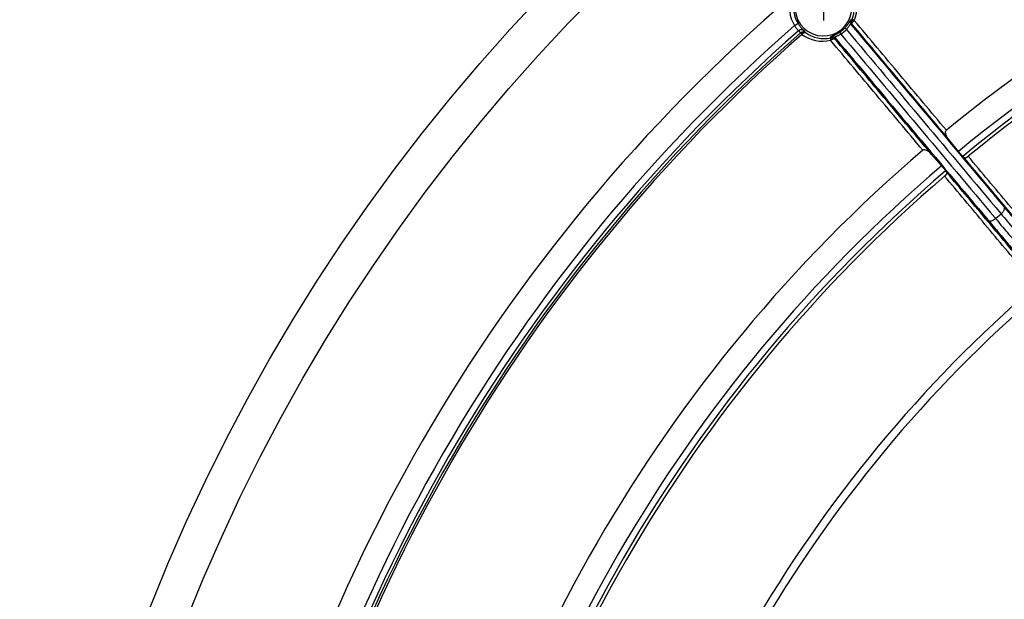
# Model space of a CAD drawing. Units: inches. Extents: x -236 to 72, y 139 to 722.
# Drawn here: x -222 to -149, y 345 to 388 of the extents above; entities that cross this region are included whole.
import ezdxf

# ---------------------------------------------------------------- set-up
doc = ezdxf.new("R2010")
doc.units = ezdxf.units.IN
doc.linetypes.add('DOT_CENTER', pattern=[14, 12, -1, 0, -1])
doc.layers.add('1', color=7, linetype='Continuous')

# ---------------------------------------------------------------- blocks, each defined once
blk = doc.blocks.new('Bauschutz-Artikel__1', base_point=(-221.931, 153))
at = {"color": 7, "linetype": 'Continuous'}
for p, q in [((-152.25, 378.087), (-152.979, 378.985)), ((-153.515, 377.026), (-154.273, 377.899))]:
    blk.add_line(p, q, dxfattribs=at)
at = {"color": 3, "linetype": 'Continuous'}
blk.add_line((-149.503, 373.113), (-149.094, 373.457), dxfattribs=at)
at = {"color": 7, "linetype": 'Continuous'}
for radius in [140, 137.15]:
    blk.add_circle((-81.931, 293), radius, dxfattribs=at)
for centre, radius, start, end in [((-81.931, 293), 112.172, 90.58526, 129.41474), ((-81.931, 293), 109.649, 90.59874, 129.40126), ((-162.28, 388.756), 2.1, 143.82063, 116.18064), ((-81.931, 293), 127.172, 130.57903, 169.42097), ((-81.931, 293), 112.172, 130.58526, 169.41474), ((-81.931, 293), 109.649, 130.59874, 169.40126)]:
    blk.add_arc(centre, radius, start, end, dxfattribs=at)
at = {"color": 3, "linetype": 'Continuous'}
for centre, radius, start, end in [((-81.931, 293), 110.384, 90.42873, 129.57127), ((-81.931, 293), 109.901, 90.43255, 129.56745), ((-162.28, 388.756), 2.518, 160.69263, 211.80495), ((-162.28, 388.756), 2.218, 157.0949, 211.80496), ((-162.25, 388.719), 2.256, 336.66965, 26.92587), ((-162.338, 388.827), 2.557, 336.56986, 26.77153), ((-81.931, 293), 125.384, 131.13887, 168.86113), ((-160.003, 387.701), 0.3, 155.20162, 218.97452), ((-159.902, 387.705), 0.301, 156.30931, 187.62953), ((-159.902, 387.705), 0.301, 187.5857, 218.89422), ((-159.824, 387.636), 0.356, 145.60427, 166.79185), ((-81.931, 293), 124.901, 131.15164, 168.84835), ((-81.931, 293), 124.684, 131.14615, 168.85385), ((-81.931, 293), 124.532, 131.14608, 168.85393), ((-162.175, 388.796), 2.618, 221.92352, 226.68204), ((-163.765, 386.646), 0.32, 94.11976, 130.02449), ((-163.67, 386.562), 0.39, 112.30936, 132.72477), ((-162.341, 388.825), 2.556, 233.23356, 283.43248), ((-162.009, 388.555), 2.288, 220.94566, 225.76262), ((-162.25, 388.72), 2.256, 233.07086, 283.33386), ((-161.637, 386.33), 0.3, 41.02253, 104.79544), ((-162.252, 388.722), 2.139, 303.69057, 316.30943), ((-162.363, 388.854), 2.473, 303.79789, 316.20213), ((-161.604, 386.142), 0.357, 93.24004, 114.42018), ((-161.658, 386.231), 0.301, 72.38515, 103.67797), ((-161.658, 386.231), 0.301, 41.11533, 72.39638), ((-81.931, 293), 110.384, 130.42873, 169.57127), ((-81.931, 293), 109.901, 130.43255, 169.56745), ((-81.931, 293), 99.072, 130.67452, 169.32548), ((-81.931, 293), 98.49, 130.6788, 169.3212)]:
    blk.add_arc(centre, radius, start, end, dxfattribs=at)
for points, knots in [([(-164.42, 387.429), (-164.405, 387.438), (-164.374, 387.457), (-164.333, 387.482), (-164.298, 387.504), (-164.27, 387.522), (-164.244, 387.538), (-164.221, 387.552), (-164.202, 387.564), (-164.187, 387.573), (-164.176, 387.58), (-164.169, 387.584), (-164.166, 387.586), (-164.165, 387.587)], [0, 0, 0, 0, 0.0535641, 0.1082843, 0.1438816, 0.1775836, 0.2083975, 0.2354471, 0.2580624, 0.2758263, 0.2885928, 0.2964804, 0.2998172, 0.2998172, 0.2998172, 0.2998172]), ([(-164.42, 387.429), (-164.417, 387.422), (-164.41, 387.41), (-164.389, 387.37), (-164.354, 387.312), (-164.305, 387.242), (-164.258, 387.185), (-164.216, 387.139), (-164.181, 387.103), (-164.152, 387.076), (-164.136, 387.06), (-164.127, 387.05), (-164.124, 387.048), (-164.123, 387.047)], [0, 0, 0, 0, 0.0208365, 0.0416349, 0.1358616, 0.2246264, 0.2956666, 0.3579802, 0.4106057, 0.4478359, 0.4757242, 0.4814219, 0.4864789, 0.4864789, 0.4864789, 0.4864789]), ([(-164.165, 387.587), (-164.16, 387.578), (-164.15, 387.562), (-164.115, 387.509), (-164.061, 387.431), (-163.989, 387.336), (-163.922, 387.256), (-163.864, 387.191), (-163.815, 387.139), (-163.777, 387.099), (-163.754, 387.075), (-163.742, 387.062), (-163.739, 387.058), (-163.737, 387.056)], [0, 0, 0, 0, 0.0290139, 0.0579736, 0.1893322, 0.3139227, 0.4142468, 0.5020976, 0.5760567, 0.6284013, 0.6677887, 0.6757918, 0.683017, 0.683017, 0.683017, 0.683017]), ([(-160.275, 387.827), (-160.276, 387.827), (-160.277, 387.826), (-160.28, 387.824), (-160.285, 387.818), (-160.291, 387.809), (-160.299, 387.797), (-160.309, 387.78), (-160.321, 387.761), (-160.335, 387.738), (-160.351, 387.711), (-160.37, 387.682), (-160.391, 387.648), (-160.414, 387.612), (-160.44, 387.572), (-160.469, 387.531), (-160.5, 387.489), (-160.532, 387.446), (-160.566, 387.403), (-160.602, 387.359), (-160.638, 387.318), (-160.667, 387.285), (-160.69, 387.261), (-160.7, 387.25), (-160.705, 387.244)], [0, 0, 0, 0, 0.0019293, 0.0047659, 0.0121773, 0.0233024, 0.0383661, 0.0571668, 0.0800552, 0.1070033, 0.1379811, 0.17296, 0.2119134, 0.255852, 0.3033381, 0.3539591, 0.4073102, 0.4601373, 0.5156055, 0.5720823, 0.6279304, 0.6815119, 0.7041019, 0.7263338, 0.7263338, 0.7263338, 0.7263338]), ([(-160.236, 387.513), (-160.239, 387.515), (-160.246, 387.521), (-160.264, 387.524), (-160.289, 387.512), (-160.319, 387.484), (-160.356, 387.438), (-160.4, 387.377), (-160.441, 387.318), (-160.483, 387.261), (-160.525, 387.206), (-160.559, 387.165), (-160.578, 387.142)], [0, 0, 0, 0, 0.0116332, 0.0273173, 0.0510066, 0.0920116, 0.1511046, 0.2266779, 0.3181054, 0.3663976, 0.438901, 0.526148, 0.526148, 0.526148, 0.526148]), ([(-160.178, 387.826), (-160.194, 387.826), (-160.225, 387.826), (-160.257, 387.827), (-160.274, 387.827), (-160.275, 387.827), (-160.275, 387.827)], [0, 0, 0, 0, 0.04716595, 0.09441047, 0.09557527, 0.09674715, 0.09674715, 0.09674715, 0.09674715]), ([(-160.137, 387.515), (-160.153, 387.515), (-160.185, 387.515), (-160.218, 387.511), (-160.235, 387.512), (-160.235, 387.512), (-160.236, 387.513)], [0, 0, 0, 0, 0.04819716, 0.09651393, 0.09779644, 0.09908262, 0.09908262, 0.09908262, 0.09908262]), ([(-160.236, 387.513), (-158.346, 385.26), (-154.565, 380.754), (-150.777, 376.24), (-148.874, 373.972), (-148.861, 373.956), (-148.854, 373.948)], [0, 0, 0, 0, 8.822704, 17.645408, 17.67624, 17.707073, 17.707073, 17.707073, 17.707073]), ([(-160.171, 387.717), (-160.175, 387.713), (-160.183, 387.705), (-160.194, 387.691), (-160.2, 387.678), (-160.201, 387.669), (-160.201, 387.665)], [0, 0, 0, 0, 0.01827888, 0.03596342, 0.05000317, 0.06244109, 0.06244109, 0.06244109, 0.06244109]), ([(-160.118, 387.837), (-160.126, 387.838), (-160.139, 387.838), (-160.157, 387.837), (-160.171, 387.833), (-160.176, 387.828), (-160.178, 387.826)], [0, 0, 0, 0, 0.02277867, 0.0407772, 0.05515137, 0.06338375, 0.06338375, 0.06338375, 0.06338375]), ([(-160.171, 387.717), (-160.168, 387.712), (-160.163, 387.699), (-160.153, 387.682), (-160.141, 387.664), (-160.132, 387.653), (-160.128, 387.647)], [0, 0, 0, 0, 0.01932534, 0.03942473, 0.06002897, 0.08298899, 0.08298899, 0.08298899, 0.08298899]), ([(-160.137, 387.515), (-160.141, 387.524), (-160.15, 387.54), (-160.151, 387.572), (-160.145, 387.609), (-160.134, 387.633), (-160.128, 387.647)], [0, 0, 0, 0, 0.0275457, 0.0559805, 0.0935346, 0.1377156, 0.1377156, 0.1377156, 0.1377156]), ([(-152.979, 378.985), (-153.605, 379.731), (-154.857, 381.223), (-156.676, 383.391), (-158.436, 385.488), (-159.57, 386.84), (-160.137, 387.515)], [0, 0, 0, 0, 2.921186, 5.84237, 8.488934, 11.135498, 11.135498, 11.135498, 11.135498]), ([(-160.128, 387.647), (-160.121, 387.659), (-160.105, 387.69), (-160.074, 387.73), (-160.035, 387.773), (-160.007, 387.797), (-159.992, 387.811)], [0, 0, 0, 0, 0.0402059, 0.1048429, 0.1522913, 0.2139876, 0.2139876, 0.2139876, 0.2139876]), ([(-159.992, 387.811), (-160.002, 387.814), (-160.025, 387.82), (-160.059, 387.828), (-160.091, 387.834), (-160.11, 387.836), (-160.118, 387.837)], [0, 0, 0, 0, 0.0322821, 0.0703604, 0.1056447, 0.1291279, 0.1291279, 0.1291279, 0.1291279]), ([(-153.153, 379.66), (-153.725, 380.343), (-154.871, 381.708), (-156.584, 383.749), (-158.291, 385.784), (-159.425, 387.135), (-159.992, 387.811)], [0, 0, 0, 0, 2.673466, 5.34693, 7.993373, 10.639608, 10.639608, 10.639608, 10.639608]), ([(-163.737, 387.056), (-163.75, 387.066), (-163.777, 387.086), (-163.823, 387.107), (-163.875, 387.121), (-163.929, 387.124), (-163.984, 387.118), (-164.036, 387.102), (-164.083, 387.078), (-164.11, 387.057), (-164.123, 387.047)], [0, 0, 0, 0, 0.0486888, 0.0999323, 0.1531824, 0.2076788, 0.2625213, 0.3167397, 0.3693945, 0.4197033, 0.4197033, 0.4197033, 0.4197033]), ([(-163.971, 386.891), (-163.969, 386.889), (-163.964, 386.883), (-163.956, 386.874), (-163.946, 386.862), (-163.938, 386.854), (-163.934, 386.849)], [0, 0, 0, 0, 0.00963937, 0.02222624, 0.03775122, 0.05562907, 0.05562907, 0.05562907, 0.05562907]), ([(-163.934, 386.849), (-163.93, 386.844), (-163.92, 386.833), (-163.905, 386.815), (-163.888, 386.797), (-163.877, 386.784), (-163.871, 386.777)], [0, 0, 0, 0, 0.02108338, 0.0440715, 0.06921752, 0.09600121, 0.09600121, 0.09600121, 0.09600121]), ([(-163.871, 386.777), (-163.858, 386.791), (-163.836, 386.816), (-163.797, 386.852), (-163.761, 386.88), (-163.733, 386.896), (-163.723, 386.902)], [0, 0, 0, 0, 0.0576571, 0.1008294, 0.1584546, 0.195314, 0.195314, 0.195314, 0.195314]), ([(-163.818, 386.923), (-163.815, 386.928), (-163.811, 386.937), (-163.803, 386.948), (-163.796, 386.958), (-163.791, 386.963), (-163.788, 386.965)], [0, 0, 0, 0, 0.01502922, 0.02987718, 0.04171404, 0.05145428, 0.05145428, 0.05145428, 0.05145428]), ([(-163.818, 386.923), (-163.81, 386.923), (-163.794, 386.921), (-163.77, 386.917), (-163.746, 386.911), (-163.731, 386.905), (-163.723, 386.902)], [0, 0, 0, 0, 0.02400778, 0.04829322, 0.07208816, 0.09797185, 0.09797185, 0.09797185, 0.09797185]), ([(-163.605, 386.916), (-163.616, 386.923), (-163.642, 386.94), (-163.685, 386.955), (-163.735, 386.966), (-163.769, 386.965), (-163.788, 386.965)], [0, 0, 0, 0, 0.0392703, 0.0925373, 0.1347367, 0.1929512, 0.1929512, 0.1929512, 0.1929512]), ([(-163.723, 386.902), (-163.709, 386.909), (-163.687, 386.919), (-163.654, 386.926), (-163.628, 386.926), (-163.612, 386.92), (-163.605, 386.916)], [0, 0, 0, 0, 0.0455221, 0.073099, 0.0989938, 0.123135, 0.123135, 0.123135, 0.123135]), ([(-161.729, 386.524), (-161.727, 386.54), (-161.721, 386.571), (-161.717, 386.602), (-161.714, 386.619), (-161.714, 386.619), (-161.714, 386.62)], [0, 0, 0, 0, 0.04715654, 0.09439975, 0.09556455, 0.09673642, 0.09673642, 0.09673642, 0.09673642]), ([(-161.714, 386.62), (-161.714, 386.62), (-161.713, 386.622), (-161.71, 386.624), (-161.703, 386.628), (-161.693, 386.633), (-161.679, 386.639), (-161.662, 386.646), (-161.641, 386.654), (-161.615, 386.664), (-161.587, 386.675), (-161.554, 386.688), (-161.518, 386.703), (-161.478, 386.719), (-161.434, 386.739), (-161.388, 386.76), (-161.341, 386.782), (-161.293, 386.807), (-161.245, 386.833), (-161.196, 386.861), (-161.149, 386.889), (-161.111, 386.912), (-161.084, 386.93), (-161.071, 386.938), (-161.065, 386.942)], [0, 0, 0, 0, 0.001929, 0.004766, 0.0121774, 0.0233026, 0.0383663, 0.057167, 0.0800555, 0.1070036, 0.1379815, 0.1729604, 0.2119139, 0.2558524, 0.3033386, 0.3539596, 0.4073108, 0.4601482, 0.5156274, 0.572115, 0.6279727, 0.6815617, 0.7041265, 0.7263339, 0.7263339, 0.7263339, 0.7263339]), ([(-161.411, 386.527), (-161.413, 386.53), (-161.417, 386.538), (-161.417, 386.556), (-161.401, 386.579), (-161.368, 386.603), (-161.316, 386.632), (-161.248, 386.664), (-161.184, 386.695), (-161.12, 386.727), (-161.059, 386.758), (-161.012, 386.785), (-160.987, 386.799)], [0, 0, 0, 0, 0.0116336, 0.0273212, 0.0510142, 0.0920193, 0.1511123, 0.2266856, 0.3181132, 0.3664486, 0.4389403, 0.5261556, 0.5261556, 0.5261556, 0.5261556]), ([(-161.065, 386.942), (-161.065, 386.942), (-161.065, 386.942), (-161.066, 386.94), (-161.064, 386.935), (-161.062, 386.929), (-161.058, 386.92), (-161.052, 386.91), (-161.046, 386.898), (-161.039, 386.885), (-161.03, 386.87), (-161.018, 386.85), (-161.004, 386.827), (-160.993, 386.808), (-160.987, 386.799)], [0, 0, 0, 0, 0.0003662, 0.0007324, 0.0057662, 0.0136316, 0.0226721, 0.0340028, 0.0475386, 0.0631315, 0.0805817, 0.0996482, 0.1306746, 0.1637281, 0.1637281, 0.1637281, 0.1637281]), ([(-160.987, 386.799), (-159.08, 384.526), (-155.265, 379.98), (-151.444, 375.426), (-149.523, 373.137), (-149.51, 373.121), (-149.503, 373.113)], [0, 0, 0, 0, 8.901926, 17.803853, 17.834684, 17.865515, 17.865515, 17.865515, 17.865515]), ([(-160.578, 387.142), (-160.586, 387.15), (-160.602, 387.164), (-160.625, 387.184), (-160.646, 387.202), (-160.664, 387.217), (-160.68, 387.229), (-160.691, 387.238), (-160.699, 387.242), (-160.702, 387.244), (-160.704, 387.244), (-160.705, 387.244), (-160.705, 387.244)], [0, 0, 0, 0, 0.0330536, 0.0640799, 0.0920885, 0.1161891, 0.1356707, 0.1500944, 0.1578992, 0.1624886, 0.1631068, 0.163725, 0.163725, 0.163725, 0.163725]), ([(-160.578, 387.142), (-158.67, 384.869), (-154.856, 380.323), (-151.034, 375.769), (-149.114, 373.48), (-149.101, 373.465), (-149.094, 373.457)], [0, 0, 0, 0, 8.901926, 17.803853, 17.834684, 17.865515, 17.865515, 17.865515, 17.865515]), ([(-161.751, 386.467), (-161.752, 386.459), (-161.753, 386.439), (-161.753, 386.41), (-161.751, 386.375), (-161.749, 386.352), (-161.747, 386.338)], [0, 0, 0, 0, 0.0236257, 0.0587437, 0.0884152, 0.1287194, 0.1287194, 0.1287194, 0.1287194]), ([(-161.729, 386.524), (-161.732, 386.523), (-161.738, 386.519), (-161.744, 386.505), (-161.749, 386.487), (-161.751, 386.473), (-161.751, 386.467)], [0, 0, 0, 0, 0.00855948, 0.02301983, 0.04356966, 0.06385603, 0.06385603, 0.06385603, 0.06385603]), ([(-161.747, 386.338), (-161.731, 386.351), (-161.703, 386.374), (-161.656, 386.403), (-161.611, 386.427), (-161.578, 386.438), (-161.562, 386.443)], [0, 0, 0, 0, 0.0616369, 0.1091046, 0.1638464, 0.2140951, 0.2140951, 0.2140951, 0.2140951]), ([(-154.908, 378.187), (-155.481, 378.87), (-156.626, 380.235), (-158.339, 382.277), (-160.046, 384.311), (-161.18, 385.662), (-161.747, 386.338)], [0, 0, 0, 0, 2.673466, 5.346931, 7.993509, 10.640094, 10.640094, 10.640094, 10.640094]), ([(-161.624, 386.498), (-161.619, 386.502), (-161.609, 386.508), (-161.594, 386.516), (-161.58, 386.521), (-161.571, 386.519), (-161.567, 386.519)], [0, 0, 0, 0, 0.01835765, 0.03610865, 0.05022113, 0.06276837, 0.06276837, 0.06276837, 0.06276837]), ([(-161.624, 386.498), (-161.619, 386.495), (-161.608, 386.487), (-161.592, 386.475), (-161.577, 386.46), (-161.567, 386.449), (-161.562, 386.443)], [0, 0, 0, 0, 0.01931728, 0.03941044, 0.06002102, 0.08300751, 0.08300751, 0.08300751, 0.08300751]), ([(-161.562, 386.443), (-161.545, 386.447), (-161.519, 386.454), (-161.483, 386.453), (-161.454, 386.447), (-161.439, 386.436), (-161.431, 386.43)], [0, 0, 0, 0, 0.0515436, 0.0818706, 0.1083061, 0.1379248, 0.1379248, 0.1379248, 0.1379248]), ([(-161.431, 386.43), (-161.428, 386.445), (-161.422, 386.477), (-161.412, 386.509), (-161.411, 386.525), (-161.411, 386.526), (-161.411, 386.527)], [0, 0, 0, 0, 0.04819531, 0.09651164, 0.09779242, 0.09906646, 0.09906646, 0.09906646, 0.09906646]), ([(-154.273, 377.899), (-154.899, 378.645), (-156.151, 380.137), (-157.97, 382.305), (-159.73, 384.402), (-160.864, 385.754), (-161.431, 386.43)], [0, 0, 0, 0, 2.921187, 5.84237, 8.488932, 11.135503, 11.135503, 11.135503, 11.135503]), ([(-161.411, 386.527), (-159.52, 384.274), (-155.74, 379.768), (-151.952, 375.255), (-150.049, 372.986), (-150.035, 372.97), (-150.029, 372.962)], [0, 0, 0, 0, 8.822704, 17.645408, 17.67624, 17.707072, 17.707072, 17.707072, 17.707072]), ([(-145.596, 370.187), (-145.61, 370.203), (-145.638, 370.236), (-146.69, 371.49), (-148.754, 373.95), (-150.804, 376.393), (-151.829, 377.615)], [0, 0, 0, 0, 0.064327, 0.128315, 4.912536, 9.696754, 9.696754, 9.696754, 9.696754]), ([(-145.453, 370.484), (-145.466, 370.5), (-145.493, 370.533), (-146.52, 371.756), (-148.532, 374.155), (-150.532, 376.537), (-151.531, 377.728)], [0, 0, 0, 0, 0.062821, 0.125904, 4.791126, 9.456343, 9.456343, 9.456343, 9.456343]), ([(-146.89, 369.101), (-146.904, 369.117), (-146.931, 369.15), (-147.984, 370.404), (-150.048, 372.864), (-152.098, 375.307), (-153.123, 376.529)], [0, 0, 0, 0, 0.064327, 0.128315, 4.912533, 9.696754, 9.696754, 9.696754, 9.696754]), ([(-147.208, 369.011), (-147.222, 369.027), (-147.249, 369.059), (-148.275, 370.283), (-150.288, 372.681), (-152.287, 375.064), (-153.287, 376.255)], [0, 0, 0, 0, 0.062821, 0.125904, 4.791123, 9.456343, 9.456343, 9.456343, 9.456343]), ([(-149.094, 373.457), (-149.072, 373.476), (-149.026, 373.516), (-148.965, 373.583), (-148.911, 373.654), (-148.869, 373.726), (-148.841, 373.794), (-148.83, 373.855), (-148.832, 373.908), (-148.847, 373.936), (-148.854, 373.948)], [0, 0, 0, 0, 0.0893491, 0.1813114, 0.2715711, 0.3555458, 0.4294305, 0.4913536, 0.5419323, 0.5843793, 0.5843793, 0.5843793, 0.5843793]), ([(-149.094, 373.457), (-148.789, 373.093), (-148.205, 372.395), (-147.524, 371.578), (-146.934, 370.869), (-146.327, 370.135), (-145.818, 369.519), (-145.522, 369.16)], [0, 0, 0, 0, 1.423832, 2.72994, 3.189413, 4.192801, 5.587421, 5.587421, 5.587421, 5.587421]), ([(-148.854, 373.948), (-148.543, 373.577), (-147.947, 372.865), (-147.061, 371.802), (-146.158, 370.714), (-145.54, 369.966), (-145.213, 369.569)], [0, 0, 0, 0, 1.453729, 2.784536, 4.150655, 5.695146, 5.695146, 5.695146, 5.695146]), ([(-150.029, 372.962), (-150.018, 372.953), (-149.993, 372.934), (-149.941, 372.922), (-149.879, 372.923), (-149.807, 372.939), (-149.729, 372.968), (-149.65, 373.008), (-149.574, 373.057), (-149.527, 373.095), (-149.503, 373.113)], [0, 0, 0, 0, 0.0424471, 0.0930258, 0.1549488, 0.2288336, 0.3128082, 0.4030679, 0.4950302, 0.5843793, 0.5843793, 0.5843793, 0.5843793]), ([(-150.029, 372.962), (-149.717, 372.591), (-149.12, 371.881), (-148.195, 370.786), (-147.28, 369.708), (-146.65, 368.97), (-146.349, 368.616)], [0, 0, 0, 0, 1.453729, 2.784536, 4.300077, 5.695146, 5.695146, 5.695146, 5.695146]), ([(-149.503, 373.113), (-149.218, 372.773), (-148.632, 372.077), (-147.946, 371.265), (-147.329, 370.537), (-146.713, 369.811), (-146.194, 369.203), (-145.892, 368.849)], [0, 0, 0, 0, 1.332051, 2.72994, 3.189413, 4.192801, 5.587421, 5.587421, 5.587421, 5.587421])]:
    blk.add_open_spline(points, degree=3, knots=knots, dxfattribs=at)
at = {"color": 7, "linetype": 'Continuous'}
for points, knots in [([(-152.979, 378.985), (-152.985, 378.993), (-153.002, 379.013), (-153.03, 379.051), (-153.064, 379.1), (-153.101, 379.161), (-153.138, 379.23), (-153.167, 379.297), (-153.189, 379.36), (-153.205, 379.421), (-153.213, 379.482), (-153.212, 379.538), (-153.204, 379.583), (-153.188, 379.62), (-153.171, 379.643), (-153.159, 379.655), (-153.155, 379.659), (-153.153, 379.66)], [0, 0, 0, 0, 0.0304662, 0.0781505, 0.139659, 0.2117338, 0.2913158, 0.3756418, 0.428257, 0.492985, 0.5634135, 0.6141424, 0.6596951, 0.6983789, 0.7346246, 0.7429407, 0.7512372, 0.7512372, 0.7512372, 0.7512372]), ([(-154.908, 378.187), (-154.906, 378.189), (-154.902, 378.193), (-154.888, 378.202), (-154.863, 378.215), (-154.824, 378.224), (-154.777, 378.225), (-154.716, 378.216), (-154.641, 378.19), (-154.55, 378.143), (-154.456, 378.077), (-154.361, 377.995), (-154.303, 377.932), (-154.273, 377.899)], [0, 0, 0, 0, 0.0083036, 0.0166234, 0.0489969, 0.0915468, 0.1370966, 0.1878223, 0.2754314, 0.3755001, 0.4933493, 0.6193902, 0.7510268, 0.7510268, 0.7510268, 0.7510268]), ([(-151.937, 377.72), (-151.942, 377.725), (-151.958, 377.741), (-151.982, 377.768), (-152.017, 377.807), (-152.058, 377.856), (-152.104, 377.91), (-152.149, 377.964), (-152.197, 378.022), (-152.23, 378.063), (-152.25, 378.087)], [0, 0, 0, 0, 0.0225758, 0.0673583, 0.1099162, 0.1787189, 0.2578915, 0.3223625, 0.3898228, 0.4831331, 0.4831331, 0.4831331, 0.4831331]), ([(-151.937, 377.72), (-151.928, 377.711), (-151.91, 377.693), (-151.883, 377.667), (-151.856, 377.641), (-151.838, 377.624), (-151.829, 377.615)], [0, 0, 0, 0, 0.0375506, 0.0751014, 0.1126524, 0.1502034, 0.1502034, 0.1502034, 0.1502034]), ([(-151.829, 377.615), (-151.825, 377.612), (-151.814, 377.603), (-151.791, 377.6), (-151.761, 377.603), (-151.722, 377.613), (-151.679, 377.631), (-151.64, 377.652), (-151.61, 377.67), (-151.583, 377.689), (-151.557, 377.708), (-151.539, 377.722), (-151.531, 377.728)], [0, 0, 0, 0, 0.0156896, 0.0411915, 0.0654042, 0.1063847, 0.1617343, 0.2053608, 0.2389075, 0.2675147, 0.3045006, 0.3350752, 0.3350752, 0.3350752, 0.3350752]), ([(-153.208, 376.653), (-153.213, 376.661), (-153.226, 376.679), (-153.249, 376.708), (-153.28, 376.747), (-153.318, 376.793), (-153.364, 376.848), (-153.412, 376.905), (-153.463, 376.964), (-153.498, 377.005), (-153.515, 377.026)], [0, 0, 0, 0, 0.0276223, 0.0673581, 0.1099159, 0.1787186, 0.2473979, 0.3223623, 0.4016593, 0.4831329, 0.4831329, 0.4831329, 0.4831329]), ([(-153.123, 376.529), (-153.121, 376.524), (-153.115, 376.512), (-153.116, 376.489), (-153.123, 376.46), (-153.137, 376.429), (-153.162, 376.389), (-153.189, 376.354), (-153.216, 376.323), (-153.237, 376.301), (-153.26, 376.278), (-153.277, 376.263), (-153.287, 376.255)], [0, 0, 0, 0, 0.0156896, 0.0411914, 0.0654044, 0.1063854, 0.1438166, 0.2053667, 0.238913, 0.26752, 0.2977319, 0.3350799, 0.3350799, 0.3350799, 0.3350799]), ([(-153.208, 376.653), (-153.201, 376.643), (-153.187, 376.622), (-153.166, 376.591), (-153.144, 376.56), (-153.13, 376.539), (-153.123, 376.529)], [0, 0, 0, 0, 0.0375506, 0.0751014, 0.1126523, 0.1502033, 0.1502033, 0.1502033, 0.1502033])]:
    blk.add_open_spline(points, degree=3, knots=knots, dxfattribs=at)
at = {"layer": '1', "color": 2, "linetype": 'DOT_CENTER'}
blk.add_line((-162.28, 389.708), (-162.28, 387.803), dxfattribs=at)
blk = doc.blocks.new('Zeichnung_HL310NK-3020__2', base_point=(-221.931, 153))
blk.add_blockref('Bauschutz-Artikel__1', (-221.931, 153))
blk = doc.blocks.new('Vordans2', base_point=(-82, 293))
blk.add_blockref('Zeichnung_HL310NK-3020__2', (-221.931, 153))

msp = doc.modelspace()

# ---------------------------------------------------------------- block references
msp.add_blockref('Vordans2', (-82, 293))

doc.saveas('drawing.dxf')
